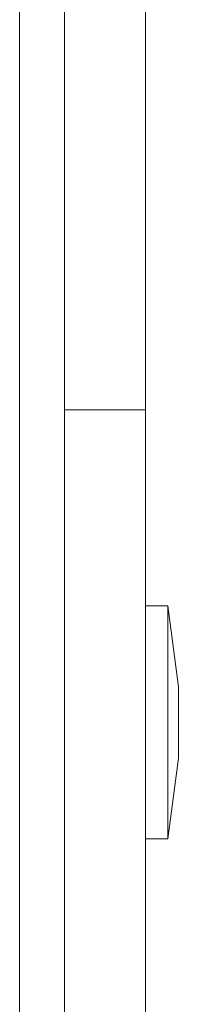
# Model space of a CAD drawing. Units: inches. Extents: x 0.3 to 10.6, y 0.4 to 8.2.
# Drawn here: x 6.1 to 6.1, y 2.8 to 2.9 of the extents above; entities that cross this region are included whole.
import ezdxf

# ---------------------------------------------------------------- set-up
doc = ezdxf.new("R2010")
doc.units = ezdxf.units.IN
doc.header["$MEASUREMENT"] = 0
doc.linetypes.add('SLD-Solid', pattern=[0])

msp = doc.modelspace()

# ---------------------------------------------------------------- linework, layer by layer
at = {"color": 7, "linetype": 'SLD-Solid', "lineweight": 15}
for p, q in [((6.07334827771629, 2.905482046008884), (6.073348277716288, 2.853357046008884)), ((6.076723277716289, 2.905482046008884), (6.076723277716289, 2.853357046008884)), ((6.07147327771629, 2.10714051687802), (6.071473277716286, 2.865075796008899)), ((6.073348277716288, 2.845544546008884), (6.073348277716288, 2.853357046008884)), ((6.076723277716289, 2.853357046008884), (6.076723277716289, 2.845544546008884)), ((6.076723277716289, 2.845544546008884), (6.073348277716288, 2.845544546008884)), ((6.073348277716288, 2.837732046008884), (6.073348277716288, 2.845544546008884)), ((6.076723277716289, 2.845544546008884), (6.076723277716289, 2.837732046008884)), ((6.073348277716288, 2.837732046008884), (6.073348277716288, 2.824732046008885)), ((6.07334827771629, 2.837732046008884), (6.073348277716287, 2.133794546008887)), ((6.076723277716289, 2.837732046008884), (6.076723277716289, 2.824732046008885)), ((6.07766077771629, 2.837388296008886), (6.07672327771629, 2.837388296008886)), ((6.078094245458225, 2.834028921008886), (6.07766077771629, 2.837388296008886)), ((6.07766077771629, 2.827700796008886), (6.07766077771629, 2.837388296008886)), ((6.078094245458225, 2.831060171008886), (6.078094245458225, 2.834028921008886)), ((6.07766077771629, 2.827700796008886), (6.078094245458225, 2.831060171008886)), ((6.07672327771629, 2.827700796008886), (6.07766077771629, 2.827700796008886)), ((6.076723277716289, 2.824732046008885), (6.076723277716289, 2.816919546008884))]:
    msp.add_line(p, q, dxfattribs=at)

doc.saveas('drawing.dxf')
